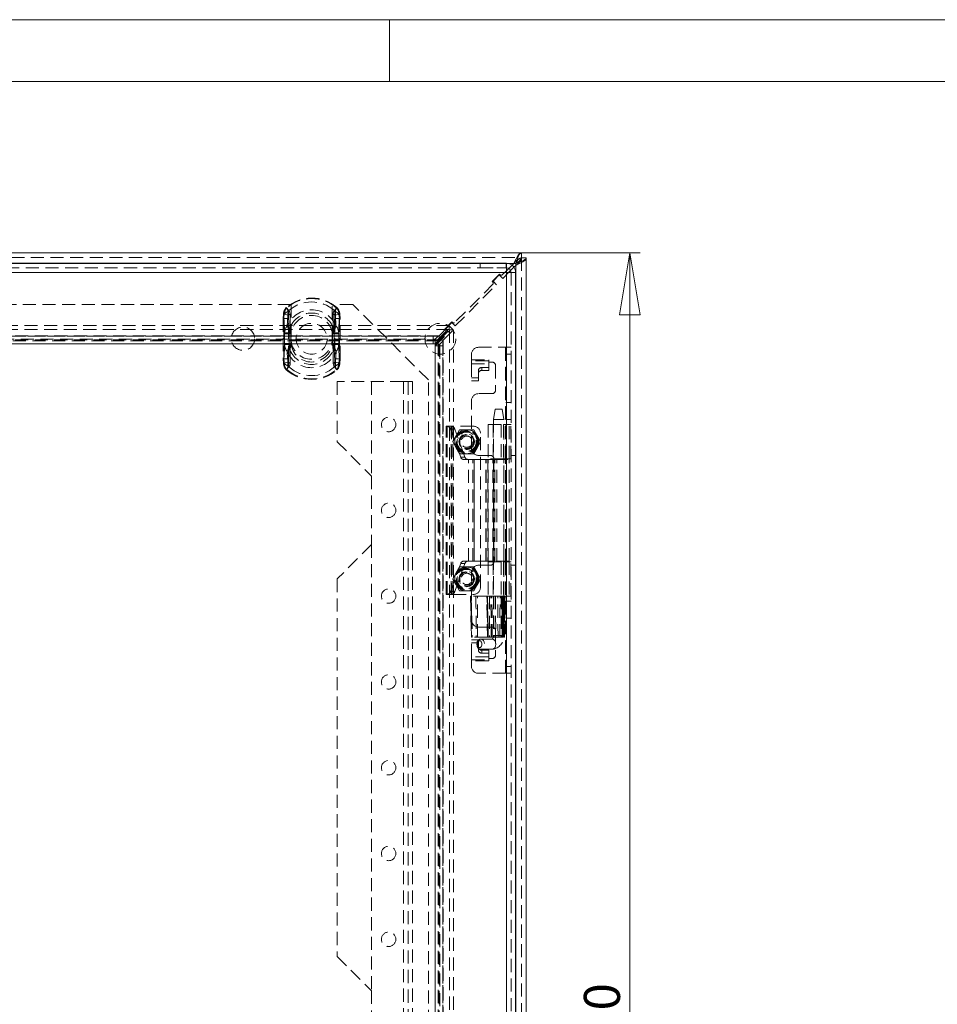
# Model space of a CAD drawing. Units: millimetres. Extents: x 0 to 420, y 0 to 297.
# Drawn here: x 89 to 178, y 201 to 297 of the extents above; entities that cross this region are included whole.
import ezdxf

# ---------------------------------------------------------------- set-up
doc = ezdxf.new("R2010")
doc.units = ezdxf.units.MM
doc.linetypes.add('HIDDEN', pattern=[1.905, 1.27, -0.635])
doc.styles.add('SLDTEXTSTYLE1', font='GOTHIC.TTF', dxfattribs={"width": 0.913})
doc.dimstyles.new('SLDDIMSTYLE0', dxfattribs={"dimtxt": 3.5, "dimasz": 6, "dimexe": 0, "dimexo": 0.0625, "dimgap": 0.875, "dimtad": 1, "dimdec": 1, "dimlfac": 3, "dimrnd": 1e-09, "dimzin": 12, "dimdsep": 46, "dimtxsty": 'SLDTEXTSTYLE1', "dimblk1": 'CLOSED', "dimblk2": 'CLOSED', "dimsah": 1, "dimcen": 0.09, "dimadec": 0, "dimazin": 3, "dimtfac": 1, "dimtdec": 1, "dimtofl": 0, "dimtmove": 0, "dimatfit": 3, "dimldrblk": 'CLOSED', "dimfxl": 1, "dimfrac": 2, "dimtolj": 1, "dimtzin": 12, "dimarcsym": 0})

# ---------------------------------------------------------------- blocks, each defined once
blk = doc.blocks.new('_CLOSED')
at = {"color": 0, "linetype": 'ByBlock', "lineweight": -2}
for p, q in [((-1, 0.166667), (0, 0)), ((-1, 0.166667), (-1, -0.166667)), ((0, 0), (-1, -0.166667)), ((0, 0), (-1, 0))]:
    blk.add_line(p, q, dxfattribs=at)
blk = doc.blocks.new('_D_1')
at = {"color": 7, "linetype": 'Continuous', "lineweight": 0}
for p, q in [((137.792, 274.342), (149.337, 274.342)), ((148.337, 124.342), (148.337, 274.342)), ((137.792, 124.342), (149.337, 124.342))]:
    blk.add_line(p, q, dxfattribs=at)
at = {"color": 7, "linetype": 'Continuous', "lineweight": 0, "xscale": 6, "yscale": 6}
for p, rotation in [((148.337, 274.342, -33.679), 90), ((148.337, 124.342, -33.679), 270)]:
    blk.add_blockref('_CLOSED', p, dxfattribs=dict(at, rotation=rotation))
at = {"color": 7, "linetype": 'Continuous', "lineweight": 0, "insert": (143.866, 195.464), "char_height": 3.5, "attachment_point": 1, "rotation": 90, "style": 'SLDTEXTSTYLE1'}
blk.add_mtext('450', dxfattribs=at)

msp = doc.modelspace()

# ---------------------------------------------------------------- linework, layer by layer
at = {"color": 7, "linetype": 'Continuous', "lineweight": 0}
for p, q in [((0, 297), (420, 297)), ((125, 291), (125, 297)), ((6, 291), (414, 291))]:
    msp.add_line(p, q, dxfattribs=at)
at = {"color": 7, "linetype": 'Continuous', "lineweight": 15}
for p, q in [((38.74, 274.342), (137.792, 274.342)), ((137.792, 273.892), (137.792, 274.342)), ((137.816, 273.869), (138.266, 273.869)), ((138.266, 273.869), (138.266, 124.816)), ((40.156, 273.342), (136.323, 273.342)), ((136.323, 273.342), (136.339, 273.342)), ((136.331, 273.342), (136.339, 273.342)), ((136.339, 273.342), (136.339, 272.892)), ((136.366, 273.342), (136.339, 273.342)), ((136.353, 272.892), (136.339, 272.892)), ((136.566, 272.831), (136.339, 272.604)), ((136.366, 273.342), (136.353, 272.892)), ((136.555, 272.442), (136.746, 272.634)), ((137.061, 273.326), (136.89, 273.154)), ((137.074, 272.962), (137.249, 273.137)), ((137.249, 273.137), (137.249, 125.548)), ((136.339, 272.442), (40.139, 272.442)), ((136.339, 126.242), (136.339, 272.442)), ((137.239, 126.243), (137.239, 272.442))]:
    msp.add_line(p, q, dxfattribs=at)
at = {"color": 7, "linetype": 'HIDDEN', "lineweight": 0}
for p, q in [((38.74, 273.892), (137.792, 273.892)), ((137.816, 273.869), (137.816, 124.816)), ((39.283, 273.326), (137.249, 273.326)), ((137.061, 273.326), (39.471, 273.326)), ((39.967, 273.326), (136.512, 273.326)), ((40.156, 272.892), (136.323, 272.892)), ((133.781, 272.892), (133.781, 273.342)), ((133.798, 273.342), (133.798, 272.892)), ((133.798, 273.342), (136.331, 273.342)), ((133.798, 272.892), (136.339, 272.892)), ((136.339, 272.604), (135.914, 272.179)), ((136.323, 272.892), (136.323, 273.342)), ((136.323, 272.892), (136.339, 272.892)), ((136.339, 273.342), (136.339, 272.892)), ((136.89, 273.154), (136.566, 272.831)), ((136.746, 272.634), (137.074, 272.962)), ((137.249, 273.326), (137.249, 125.359)), ((137.249, 125.548), (137.249, 273.137)), ((136.339, 272.442), (40.139, 272.442)), ((135.679, 272.273), (134.971, 271.566)), ((135.655, 272.203), (135.042, 271.59)), ((135.985, 271.873), (135.655, 272.203)), ((135.773, 272.179), (135.679, 272.273)), ((135.773, 272.179), (135.914, 272.179)), ((135.985, 271.873), (136.555, 272.442)), ((136.339, 126.242), (136.339, 272.442)), ((137.239, 272.442), (136.789, 272.442)), ((136.789, 272.442), (136.789, 126.243)), ((135.066, 271.331), (131.295, 267.559)), ((131.365, 267.253), (135.372, 271.26)), ((134.971, 271.566), (135.066, 271.472)), ((135.042, 271.59), (135.372, 271.26)), ((135.066, 271.331), (135.066, 271.472)), ((115.433, 269.342), (61.099, 269.342)), ((115.013, 268.991), (114.974, 269.035)), ((115.223, 268.752), (114.974, 269.035)), ((115.433, 269.342), (115.433, 266.009)), ((119.433, 266.009), (119.433, 269.342)), ((121.433, 269.342), (119.433, 269.342)), ((119.642, 268.752), (119.892, 269.035)), ((119.853, 268.991), (119.892, 269.035)), ((128.766, 262.009), (121.433, 269.342)), ((114.7, 268.39), (114.661, 267.965)), ((114.661, 267.965), (114.744, 267.965)), ((114.661, 267.965), (114.661, 264.053)), ((114.661, 267.965), (115.192, 267.965)), ((114.7, 268.39), (114.777, 268.374)), ((114.7, 268.39), (115.196, 268.293)), ((114.744, 264.053), (114.744, 267.965)), ((115.192, 267.965), (115.196, 268.293)), ((115.192, 264.053), (115.192, 267.965)), ((119.669, 268.293), (120.166, 268.39)), ((119.669, 268.293), (119.673, 267.965)), ((119.673, 267.965), (119.673, 264.053)), ((119.673, 267.965), (120.205, 267.965)), ((120.088, 268.374), (120.166, 268.39)), ((120.122, 267.965), (120.122, 264.053)), ((120.122, 267.965), (120.205, 267.965)), ((120.205, 267.965), (120.166, 268.39)), ((120.205, 264.053), (120.205, 267.965)), ((45.734, 267.288), (130.798, 267.288)), ((45.734, 266.898), (130.798, 266.898)), ((129.802, 266.292), (130.798, 267.288)), ((129.802, 265.902), (130.798, 266.898)), ((129.826, 265.878), (130.822, 266.874)), ((130.215, 265.878), (131.211, 266.874)), ((131.059, 267.654), (130.352, 266.947)), ((130.352, 266.947), (130.446, 266.852)), ((131.035, 267.583), (130.422, 266.97)), ((130.422, 266.97), (130.752, 266.64)), ((130.446, 266.711), (130.446, 266.852)), ((130.798, 267.288), (130.798, 266.898)), ((130.822, 266.874), (130.822, 131.81)), ((131.211, 266.874), (130.822, 266.874)), ((131.365, 267.253), (131.035, 267.583)), ((131.153, 267.559), (131.059, 267.654)), ((131.153, 267.559), (131.295, 267.559)), ((131.211, 266.874), (131.211, 131.81)), ((46.73, 266.292), (129.802, 266.292)), ((46.73, 265.902), (129.802, 265.902)), ((129.705, 266.248), (46.827, 266.248)), ((129.244, 266.257), (47.288, 266.257)), ((47.288, 265.961), (129.244, 265.961)), ((47.288, 265.957), (129.244, 265.957)), ((114.804, 266.571), (114.804, 266.486)), ((114.804, 266.486), (115.419, 266.486)), ((114.804, 266.486), (114.804, 265.532)), ((115.253, 266.571), (115.253, 266.486)), ((115.253, 266.486), (115.419, 266.486)), ((115.253, 266.486), (115.253, 265.532)), ((115.419, 266.486), (115.375, 266.578)), ((115.419, 266.486), (115.407, 266.573)), ((115.419, 265.532), (115.419, 266.486)), ((119.447, 266.486), (119.49, 266.578)), ((119.447, 266.486), (119.459, 266.573)), ((119.447, 266.486), (120.061, 266.486)), ((119.447, 266.486), (119.447, 265.532)), ((119.447, 266.486), (119.613, 266.486)), ((119.613, 266.486), (119.613, 266.571)), ((119.613, 265.532), (119.613, 266.486)), ((120.061, 266.486), (120.061, 266.571)), ((120.061, 265.532), (120.061, 266.486)), ((130.446, 266.711), (129.244, 265.509)), ((129.244, 265.961), (129.244, 266.257)), ((129.418, 265.961), (129.244, 265.961)), ((129.244, 265.961), (129.244, 265.518)), ((129.705, 266.248), (129.418, 265.961)), ((129.418, 265.961), (129.418, 265.518)), ((129.433, 265.32), (130.752, 266.64)), ((129.802, 266.292), (129.705, 266.248)), ((129.802, 265.902), (129.705, 265.805)), ((129.802, 266.292), (129.802, 265.902)), ((129.705, 265.805), (46.827, 265.805)), ((129.244, 265.518), (47.288, 265.518)), ((47.288, 265.507), (129.244, 265.507)), ((114.804, 265.532), (114.804, 265.447)), ((115.419, 265.532), (114.804, 265.532)), ((115.253, 265.532), (115.253, 265.447)), ((115.419, 265.532), (115.253, 265.532)), ((115.375, 265.44), (115.419, 265.532)), ((115.407, 265.445), (115.419, 265.532)), ((119.447, 265.532), (119.49, 265.44)), ((120.061, 265.532), (119.447, 265.532)), ((119.447, 265.532), (119.459, 265.445)), ((119.613, 265.532), (119.447, 265.532)), ((119.613, 265.447), (119.613, 265.532)), ((120.061, 265.447), (120.061, 265.532)), ((129.418, 265.518), (129.244, 265.518)), ((129.244, 265.518), (129.244, 265.507)), ((129.705, 265.805), (129.418, 265.518)), ((129.431, 265.32), (129.442, 265.32)), ((129.431, 265.32), (129.431, 133.364)), ((129.729, 265.781), (129.442, 265.495)), ((129.442, 265.495), (129.442, 265.32)), ((129.885, 265.495), (129.442, 265.495)), ((129.442, 133.364), (129.442, 265.32)), ((129.885, 265.32), (129.442, 265.32)), ((129.729, 265.781), (129.826, 265.878)), ((129.729, 132.903), (129.729, 265.781)), ((129.826, 132.806), (129.826, 265.878)), ((129.826, 265.878), (130.215, 265.878)), ((129.881, 265.32), (129.881, 133.364)), ((130.172, 265.781), (129.885, 265.495)), ((129.885, 265.495), (129.885, 265.32)), ((130.181, 265.32), (129.885, 265.32)), ((129.885, 265.32), (129.885, 133.364)), ((130.172, 265.781), (130.215, 265.878)), ((130.172, 132.903), (130.172, 265.781)), ((130.181, 133.364), (130.181, 265.32)), ((130.215, 265.878), (130.215, 132.806)), ((133.623, 265.176), (136.256, 265.176)), ((136.256, 254.342), (136.256, 265.176)), ((136.256, 265.176), (136.789, 265.176)), ((136.289, 265.176), (136.289, 254.342)), ((114.661, 264.053), (114.7, 263.628)), ((114.661, 264.053), (114.744, 264.053)), ((114.661, 264.053), (115.192, 264.053)), ((115.196, 263.725), (115.192, 264.053)), ((119.673, 264.053), (119.669, 263.725)), ((119.673, 264.053), (120.205, 264.053)), ((120.122, 264.053), (120.205, 264.053)), ((120.166, 263.628), (120.205, 264.053)), ((132.956, 263.952), (132.956, 264.509)), ((136.289, 264.509), (136.789, 264.509)), ((114.7, 263.628), (115.196, 263.725)), ((114.7, 263.628), (114.777, 263.643)), ((114.974, 262.983), (115.223, 263.266)), ((114.974, 262.983), (115.013, 263.027)), ((119.892, 262.983), (119.642, 263.266)), ((119.669, 263.725), (120.166, 263.628)), ((119.892, 262.983), (119.853, 263.027)), ((120.088, 263.643), (120.166, 263.628)), ((132.956, 263.952), (134.623, 263.952)), ((132.956, 263.57), (132.956, 263.952)), ((134.623, 263.857), (132.956, 263.857)), ((132.956, 263.57), (134.623, 263.57)), ((132.956, 263.57), (132.956, 261.913)), ((133.956, 263.21), (134.623, 263.21)), ((133.956, 262.924), (133.956, 263.21)), ((134.623, 263.952), (134.623, 263.742)), ((134.623, 263.742), (134.956, 263.742)), ((134.623, 263.742), (134.623, 263.57)), ((134.623, 262.924), (134.623, 263.57)), ((135.289, 263.409), (135.289, 261.009)), ((132.956, 262.2), (133.623, 262.2)), ((133.623, 262.937), (133.623, 262.651)), ((133.623, 261.913), (133.623, 262.651)), ((133.956, 262.924), (134.623, 262.924)), ((119.906, 261.842), (119.906, 256.009)), ((126.339, 261.842), (119.906, 261.842)), ((123.239, 261.842), (123.239, 252.676)), ((126.339, 136.842), (126.339, 261.842)), ((126.339, 261.842), (127.239, 261.842)), ((126.789, 261.842), (126.789, 136.842)), ((127.239, 136.842), (127.239, 261.842)), ((128.766, 136.676), (128.766, 262.009)), ((132.956, 261.913), (133.623, 261.913)), ((134.956, 260.676), (133.623, 260.676)), ((132.956, 255.342), (132.956, 260.009)), ((136.789, 259.826), (136.289, 259.826)), ((135.256, 259.176), (135.089, 258.176)), ((135.344, 259.176), (135.259, 259.176)), ((135.344, 259.176), (135.922, 259.176)), ((136.089, 258.176), (135.923, 259.176)), ((130.489, 257.509), (130.6, 257.509)), ((130.489, 241.176), (130.489, 257.509)), ((130.6, 241.176), (130.6, 257.509)), ((130.605, 257.509), (130.6, 257.509)), ((130.605, 257.509), (131.022, 257.509)), ((130.989, 241.176), (130.989, 257.509)), ((131.017, 257.509), (131.017, 241.176)), ((131.156, 257.509), (131.022, 257.509)), ((131.156, 241.176), (131.156, 257.509)), ((133.156, 257.509), (131.156, 257.509)), ((134.573, 257.676), (136.054, 257.676)), ((134.573, 257.676), (134.573, 254.342)), ((135.073, 257.676), (135.073, 254.342)), ((135.089, 258.176), (135.089, 237.176)), ((135.221, 258.176), (135.093, 258.176)), ((135.221, 258.176), (136.089, 258.176)), ((135.826, 257.676), (135.826, 254.342)), ((136.054, 257.676), (136.054, 254.342)), ((136.102, 257.676), (136.054, 257.676)), ((136.089, 237.176), (136.089, 258.176)), ((136.102, 254.342), (136.102, 257.676)), ((136.102, 257.676), (136.288, 257.676)), ((136.288, 257.676), (136.288, 254.342)), ((136.289, 257.676), (136.288, 257.676)), ((136.789, 258.176), (136.289, 258.176)), ((136.289, 257.676), (136.455, 257.676)), ((136.789, 257.676), (136.289, 257.676)), ((136.455, 257.676), (136.788, 257.676)), ((136.598, 254.342), (136.598, 257.676)), ((136.784, 254.342), (136.784, 257.676)), ((136.789, 257.676), (136.788, 257.676)), ((131.903, 254.515), (130.912, 257.212)), ((130.912, 257.212), (131.329, 257.212)), ((131.479, 256.592), (131.156, 256.033)), ((132.32, 254.515), (131.329, 257.212)), ((131.802, 257.151), (131.479, 256.592)), ((132.489, 257.176), (131.844, 257.176)), ((133.135, 257.176), (132.489, 257.176)), ((133.5, 256.592), (133.177, 257.151)), ((133.822, 256.033), (133.5, 256.592)), ((133.823, 241.842), (133.823, 256.842)), ((119.906, 256.009), (123.239, 252.676)), ((131.156, 255.985), (131.479, 255.426)), ((131.479, 255.426), (131.802, 254.867)), ((133.177, 254.867), (133.5, 255.426)), ((133.5, 255.426), (133.822, 255.985)), ((131.844, 254.842), (132.489, 254.842)), ((131.903, 254.515), (132.32, 254.515)), ((132.489, 254.842), (133.135, 254.842)), ((133.623, 254.676), (134.789, 254.676)), ((136.789, 254.676), (137.239, 254.676)), ((132.663, 254.292), (132.132, 254.292)), ((132.663, 254.292), (133.202, 254.292)), ((132.663, 244.392), (132.663, 254.292)), ((133.08, 244.392), (133.08, 254.292)), ((133.202, 244.392), (133.202, 254.292)), ((134.353, 254.292), (133.202, 254.292)), ((133.215, 254.292), (133.215, 244.392)), ((134.353, 244.392), (134.353, 254.292)), ((134.353, 254.292), (135.037, 254.292)), ((134.366, 244.392), (134.366, 254.292)), ((134.537, 254.292), (134.537, 244.392)), ((136.054, 254.342), (134.573, 254.342)), ((134.573, 244.392), (134.573, 254.292)), ((135.037, 244.392), (135.037, 254.292)), ((135.073, 254.292), (135.037, 254.292)), ((135.073, 244.392), (135.073, 254.292)), ((135.217, 254.292), (135.073, 254.292)), ((135.123, 254.342), (135.123, 244.342)), ((135.217, 244.392), (135.217, 254.292)), ((135.217, 254.292), (136.606, 254.292)), ((135.4, 244.392), (135.4, 254.292)), ((136.054, 254.342), (136.102, 254.342)), ((136.256, 254.342), (136.102, 254.342)), ((136.106, 244.392), (136.106, 254.292)), ((136.256, 244.342), (136.256, 254.342)), ((136.789, 254.342), (136.256, 254.342)), ((136.606, 244.392), (136.606, 254.292)), ((123.239, 252.676), (123.239, 246.009)), ((123.239, 246.009), (119.906, 242.676)), ((123.239, 246.009), (123.239, 202.676)), ((130.912, 241.473), (131.903, 244.169)), ((131.329, 241.473), (132.32, 244.169)), ((131.903, 244.169), (132.32, 244.169)), ((132.132, 244.392), (132.663, 244.392)), ((133.202, 244.392), (132.663, 244.392)), ((133.202, 244.392), (134.353, 244.392)), ((134.789, 244.009), (133.623, 244.009)), ((135.037, 244.392), (134.353, 244.392)), ((134.573, 244.342), (136.054, 244.342)), ((134.573, 244.342), (134.573, 241.009)), ((135.037, 244.392), (135.073, 244.392)), ((135.073, 244.392), (135.217, 244.392)), ((135.073, 244.342), (135.073, 241.009)), ((136.606, 244.392), (135.217, 244.392)), ((135.826, 244.342), (135.826, 241.009)), ((136.054, 244.342), (136.054, 241.009)), ((136.102, 244.342), (136.054, 244.342)), ((136.102, 244.342), (136.102, 241.009)), ((136.256, 244.342), (136.102, 244.342)), ((136.256, 233.509), (136.256, 244.342)), ((136.256, 244.342), (136.789, 244.342)), ((136.288, 244.342), (136.288, 241.009)), ((136.289, 244.342), (136.289, 233.509)), ((136.598, 244.342), (136.598, 241.009)), ((136.784, 241.009), (136.784, 244.342)), ((136.789, 244.009), (137.239, 244.009)), ((131.479, 243.259), (131.156, 242.7)), ((131.802, 243.818), (131.479, 243.259)), ((132.489, 243.842), (131.844, 243.842)), ((133.135, 243.842), (132.489, 243.842)), ((132.956, 238.676), (132.956, 243.342)), ((133.5, 243.259), (133.177, 243.818)), ((133.822, 242.7), (133.5, 243.259)), ((119.906, 242.676), (119.906, 206.009)), ((131.156, 242.651), (131.479, 242.092)), ((131.479, 242.092), (131.802, 241.533)), ((133.177, 241.533), (133.5, 242.092)), ((133.5, 242.092), (133.822, 242.651)), ((130.6, 241.176), (130.489, 241.176)), ((130.6, 241.176), (130.605, 241.176)), ((130.605, 241.176), (131.022, 241.176)), ((130.912, 241.473), (131.329, 241.473)), ((131.022, 241.176), (131.156, 241.176)), ((131.156, 241.176), (133.156, 241.176)), ((131.844, 241.509), (132.489, 241.509)), ((132.489, 241.509), (133.135, 241.509)), ((132.935, 241.009), (132.861, 241.009)), ((132.861, 241.009), (132.949, 237.009)), ((132.935, 241.009), (133.022, 237.009)), ((134.426, 241.009), (132.935, 241.009)), ((133.54, 237.009), (133.53, 241.009)), ((134.426, 241.009), (134.488, 241.009)), ((134.934, 241.009), (134.489, 241.009)), ((134.489, 241.009), (134.559, 237.009)), ((134.934, 241.009), (135.269, 241.009)), ((135.269, 241.009), (134.934, 241.009)), ((135.089, 241.009), (135.089, 237.009)), ((135.269, 241.009), (135.736, 241.009)), ((135.736, 241.009), (135.933, 241.009)), ((135.924, 241.009), (135.736, 241.009)), ((135.847, 241.009), (135.847, 237.009)), ((135.924, 237.009), (135.924, 241.009)), ((135.985, 241.009), (135.933, 241.009)), ((135.958, 237.009), (135.958, 241.009)), ((136.043, 241.009), (135.977, 237.009)), ((135.985, 241.009), (136.049, 241.009)), ((136.054, 241.009), (135.985, 241.009)), ((136.018, 237.009), (136.083, 241.009)), ((136.018, 237.009), (136.084, 241.009)), ((136.034, 241.009), (136.034, 237.009)), ((136.053, 241.009), (136.049, 241.009)), ((136.083, 241.009), (136.054, 241.009)), ((136.055, 237.009), (136.129, 241.009)), ((136.083, 241.009), (136.102, 241.009)), ((136.102, 241.009), (136.288, 241.009)), ((136.185, 241.009), (136.112, 237.009)), ((136.288, 241.009), (136.289, 241.009)), ((136.289, 241.009), (136.455, 241.009)), ((136.789, 241.008), (136.289, 241.008)), ((136.789, 240.508), (136.289, 240.508)), ((136.455, 241.009), (136.788, 241.009)), ((136.788, 241.009), (136.789, 241.009)), ((136.789, 238.859), (136.289, 238.859)), ((133.623, 238.009), (134.956, 238.009)), ((135.289, 237.676), (135.289, 235.276)), ((133.022, 237.009), (132.949, 237.009)), ((132.956, 235.114), (132.956, 236.771)), ((132.956, 236.771), (133.623, 236.771)), ((132.956, 236.484), (133.623, 236.484)), ((134.505, 237.009), (133.022, 237.009)), ((133.477, 236.342), (133.506, 236.16)), ((133.623, 236.771), (133.623, 236.034)), ((134.975, 236.842), (133.869, 236.842)), ((134.566, 237.009), (134.505, 237.009)), ((134.976, 237.009), (134.559, 237.009)), ((135.317, 237.009), (134.976, 237.009)), ((135.09, 237.176), (136.089, 237.176)), ((135.317, 237.009), (135.691, 237.009)), ((135.9, 237.009), (135.691, 237.009)), ((135.916, 237.009), (135.9, 237.009)), ((135.984, 237.009), (135.916, 237.009)), ((136.018, 237.009), (135.984, 237.009)), ((136.034, 237.009), (136.018, 237.009)), ((136.055, 237.009), (136.034, 237.009)), ((136.146, 237.009), (136.112, 237.009)), ((133.623, 236.034), (133.623, 235.747)), ((133.869, 235.842), (134.975, 235.842)), ((133.956, 235.761), (134.623, 235.761)), ((133.956, 235.474), (133.956, 235.761)), ((133.956, 235.474), (134.623, 235.474)), ((134.623, 235.761), (134.623, 235.114)), ((132.956, 234.732), (132.956, 235.114)), ((134.623, 235.114), (132.956, 235.114)), ((132.956, 234.828), (134.623, 234.828)), ((134.623, 234.732), (132.956, 234.732)), ((132.956, 234.176), (132.956, 234.732)), ((134.623, 235.114), (134.623, 234.942)), ((134.623, 234.942), (134.623, 234.732)), ((134.956, 234.942), (134.623, 234.942)), ((136.256, 233.509), (133.623, 233.509)), ((136.789, 233.509), (136.256, 233.509)), ((136.789, 234.176), (136.289, 234.176)), ((119.906, 206.009), (123.239, 202.676)), ((123.239, 202.676), (123.239, 196.009))]:
    msp.add_line(p, q, dxfattribs=at)
at = {"color": 8, "linetype": 'Continuous', "lineweight": 15}
for p, q in [((136.512, 273.326), (137.061, 273.326)), ((137.061, 273.326), (137.249, 273.326)), ((137.249, 273.326), (137.249, 273.137))]:
    msp.add_line(p, q, dxfattribs=at)
at = {"color": 7, "linetype": 'Continuous', "lineweight": 15, "flags": 128}
for points in [[(137.792, 274.342), (137.62, 274.273), (137.447, 274.075), (137.274, 273.774), (137.101, 273.413), (137.061, 273.326)], [(137.249, 273.137), (137.618, 273.31), (137.937, 273.483), (138.162, 273.656), (138.262, 273.829), (138.266, 273.869)], [(136.339, 273.342), (136.339, 273.266), (136.339, 273.069), (136.339, 272.781), (136.339, 272.442)], [(136.339, 272.442), (136.684, 272.442), (136.976, 272.442), (137.171, 272.442), (137.239, 272.442)]]:
    msp.add_lwpolyline(points, dxfattribs=at)
at = {"color": 7, "linetype": 'HIDDEN', "lineweight": 0, "flags": 128}
for points in [[(137.249, 273.326), (137.373, 273.68), (137.496, 273.991), (137.619, 274.217), (137.742, 274.332), (137.792, 274.342)], [(138.266, 273.869), (138.257, 273.823), (138.241, 273.792), (138.202, 273.746), (138.147, 273.7), (138.101, 273.669), (138.048, 273.638), (138.018, 273.622), (137.925, 273.577), (137.854, 273.546), (137.778, 273.515), (137.738, 273.499), (137.617, 273.454), (137.531, 273.423), (137.442, 273.391), (137.396, 273.376), (137.323, 273.351), (137.249, 273.326)], [(114.777, 268.374), (114.901, 268.853), (115.013, 268.991)], [(115.013, 268.991), (115.013, 268.99), (115.08, 268.895), (115.121, 268.631)], [(115.196, 268.293), (115.194, 268.47), (115.184, 268.566), (115.176, 268.625), (115.178, 268.687), (115.191, 268.717), (115.212, 268.743), (115.223, 268.752)], [(115.223, 268.752), (115.224, 268.751), (115.291, 268.657), (115.343, 268.403)], [(119.642, 268.752), (119.67, 268.724), (119.685, 268.696), (119.691, 268.66), (119.678, 268.533), (119.669, 268.293)], [(114.744, 267.965), (114.748, 268.131), (114.777, 268.374)], [(115.063, 267.269), (115.106, 268.158), (115.121, 268.631)], [(115.355, 267.143), (115.352, 267.956), (115.343, 268.403)], [(119.523, 268.403), (119.514, 267.991), (119.51, 267.143)], [(119.744, 268.631), (119.758, 268.196), (119.802, 267.269)], [(120.088, 268.374), (120.111, 268.209), (120.122, 267.965)], [(114.777, 263.643), (114.755, 263.809), (114.744, 264.053)], [(115.121, 263.387), (115.108, 263.822), (115.063, 264.748)], [(115.343, 263.615), (115.351, 264.027), (115.355, 264.875)], [(119.51, 264.875), (119.514, 264.062), (119.523, 263.615)], [(119.802, 264.748), (119.759, 263.86), (119.744, 263.387)], [(120.122, 264.053), (120.117, 263.887), (120.088, 263.643)], [(115.223, 263.266), (115.195, 263.294), (115.181, 263.322), (115.175, 263.358), (115.188, 263.485), (115.196, 263.725)], [(119.642, 263.266), (119.642, 263.267), (119.574, 263.361), (119.523, 263.615)], [(119.669, 263.725), (119.672, 263.548), (119.682, 263.452), (119.689, 263.393), (119.687, 263.331), (119.675, 263.301), (119.653, 263.275), (119.642, 263.266)], [(119.853, 263.027), (119.852, 263.028), (119.785, 263.123), (119.744, 263.387)], [(120.088, 263.643), (119.964, 263.164), (119.853, 263.027)], [(132.953, 237.009), (132.948, 237.209), (132.931, 238.009), (132.865, 241.009)], [(133.388, 241.009), (133.389, 240.809), (133.39, 240.009), (133.397, 237.009)], [(134.505, 237.009), (134.464, 239.032), (134.426, 241.009)], [(134.499, 241.009), (134.537, 239.032), (134.577, 237.009)], [(134.579, 237.009), (134.561, 237.887), (134.5, 241.009)], [(134.713, 241.009), (134.714, 239.032), (134.716, 237.009)], [(134.852, 237.009), (134.848, 239.032), (134.845, 241.009)], [(134.976, 237.009), (134.971, 237.532), (134.948, 239.624), (134.934, 241.009)], [(135.113, 241.009), (135.118, 240.438), (135.135, 238.154), (135.144, 237.009)], [(135.269, 241.009), (135.272, 240.783), (135.283, 239.88), (135.317, 237.009)], [(135.534, 237.009), (135.532, 237.212), (135.525, 238.023), (135.496, 241.009)], [(135.691, 237.009), (135.697, 237.527), (135.72, 239.598), (135.736, 241.009)], [(135.933, 241.009), (135.925, 240.044), (135.9, 237.009)], [(135.955, 241.009), (135.946, 240.354), (135.91, 237.733), (135.906, 237.471), (135.9, 237.009)], [(135.916, 237.009), (135.919, 237.209), (135.933, 238.009), (135.985, 241.009)], [(136.049, 241.009), (136.016, 239.009), (135.984, 237.009)], [(136.081, 237.009), (136.09, 237.891), (136.125, 241.009)], [(136.173, 241.009), (136.169, 240.809), (136.154, 240.009), (136.095, 237.009)], [(136.146, 237.009), (136.18, 238.869), (136.219, 241.009)], [(136.146, 237.009), (136.147, 237.074), (136.22, 241.009)], [(133.494, 236.483), (133.491, 236.475), (133.477, 236.342)], [(133.746, 236.009), (133.663, 236.032), (133.622, 236.064), (133.587, 236.107), (133.558, 236.159), (133.537, 236.22), (133.521, 236.342), (133.537, 236.465), (133.558, 236.525), (133.587, 236.578), (133.623, 236.621), (133.663, 236.652), (133.746, 236.676)], [(133.531, 236.342), (133.557, 236.534), (133.63, 236.696), (133.74, 236.804), (133.869, 236.842), (133.998, 236.804), (134.108, 236.696), (134.181, 236.534), (134.207, 236.342), (134.181, 236.151), (134.108, 235.989), (133.998, 235.88), (133.869, 235.842), (133.869, 235.842)], [(133.746, 236.676), (133.829, 236.652), (133.87, 236.621), (133.905, 236.578), (133.934, 236.525), (133.956, 236.465), (133.971, 236.342), (133.956, 236.22), (133.934, 236.159), (133.905, 236.107), (133.87, 236.064), (133.829, 236.032), (133.746, 236.009)], [(135.089, 237.176), (135.077, 237.053), (135.066, 237.008), (135.043, 236.945), (135.016, 236.895), (134.988, 236.861), (134.968, 236.844), (134.964, 236.841), (134.975, 236.841)], [(134.975, 236.842), (135.104, 236.804), (135.214, 236.696), (135.287, 236.534), (135.313, 236.342), (135.287, 236.151), (135.214, 235.989), (135.104, 235.88), (134.975, 235.842)]]:
    msp.add_lwpolyline(points, dxfattribs=at)
at = {"color": 7, "linetype": 'HIDDEN', "lineweight": 0}
for centre, radius in [((110.766, 266.009), 1.133), ((117.433, 266.009), 1.5), ((129.933, 266.009), 1.5), ((124.906, 257.676), 0.7), ((132.489, 256.009), 1.083), ((132.489, 256.009), 1.05), ((132.489, 256.009), 1), ((132.489, 256.009), 0.933), ((132.489, 256.009), 0.75), ((132.489, 256.009), 0.7), ((132.489, 256.009), 0.667), ((132.489, 256.009), 0.55), ((124.906, 249.342), 0.7), ((132.489, 242.676), 1.083), ((132.489, 242.676), 1.05), ((132.489, 242.676), 1), ((132.489, 242.676), 0.933), ((132.489, 242.676), 0.75), ((132.489, 242.676), 0.7), ((132.489, 242.676), 0.667), ((132.489, 242.676), 0.55), ((124.906, 241.009), 0.7), ((124.906, 232.676), 0.7), ((124.906, 224.342), 0.7), ((124.906, 216.009), 0.7), ((124.906, 207.676), 0.7)]:
    msp.add_circle(centre, radius, dxfattribs=at)
at = {"color": 7, "linetype": 'Continuous', "lineweight": 15}
for centre, radius, start, end in [((138.167, 272.653), 1.295, 106.82322, 148.69209), ((138.195, 272.963), 1.013, 113.43078, 159.00267), ((136.703, 274.145), 1.147, 298.44273, 346.04196), ((136.872, 274.286), 1.032, 291.43052, 336.13604), ((136.339, 272.442), 0.45, 0, 88.30235), ((136.339, 272.442), 0.9, 360, 88.30235)]:
    msp.add_arc(centre, radius, start, end, dxfattribs=at)
at = {"color": 7, "linetype": 'HIDDEN', "lineweight": 0}
for centre, radius, start, end in [((117.433, 266.242), 3.721, 48.63548, 131.36452), ((117.433, 266.242), 3.721, 48.63548, 131.36452), ((117.433, 266.242), 3.662, 48.63548, 131.36452), ((115.688, 268.351), 0.99, 136.24041, 177.74281), ((115.692, 268.349), 0.993, 136.31093, 177.67229), ((117.433, 266.242), 2.582, 23.43766, 156.56234), ((117.433, 266.242), 3.344, 48.63548, 131.36452), ((120.009, 268.431), 0.487, 138.82168, 183.32952), ((120.205, 268.688), 0.464, 139.31113, 187.00868), ((119.308, 268.429), 0.782, 355.9765, 45.84192), ((119.177, 268.35), 0.99, 2.26035, 43.75643), ((119.175, 268.35), 0.991, 2.29995, 43.71682), ((83.362, 265.899), 31.449, 1.22277, 3.7649), ((115.342, 267.977), 0.691, 108.62039, 144.83278), ((83.811, 265.899), 31.449, 1.22277, 3.7649), ((115.437, 268.124), 0.294, 108.62039, 144.83278), ((117.433, 266.242), 2.264, 23.43766, 156.56234), ((117.433, 266.242), 2.029, 6.89018, 173.10982), ((117.433, 266.242), 2.029, 6.89018, 173.10982), ((119.429, 268.124), 0.294, 35.16722, 71.37961), ((151.154, 265.895), 31.548, 176.2391, 178.77323), ((119.523, 267.977), 0.691, 35.16722, 71.37961), ((151.602, 265.895), 31.548, 176.2391, 178.77323), ((116.073, 266.498), 1.27, 142.61694, 176.73246), ((117.873, 268.12), 2.936, 196.83277, 211.6827), ((116.712, 266.604), 1.46, 158.35644, 181.32925), ((117.7, 267.068), 2.346, 178.1644, 192.1901), ((117.177, 267.067), 2.334, 347.77655, 1.86894), ((117.056, 268.091), 2.867, 328.13692, 343.34761), ((118.157, 266.605), 1.456, 358.63764, 21.67667), ((118.791, 266.498), 1.272, 3.28887, 37.36174), ((115.273, 251.93), 14.648, 89.59924, 91.83153), ((115.379, 262.614), 3.959, 89.59924, 91.83153), ((117.433, 266.009), 2, 180, 0), ((119.486, 262.614), 3.959, 88.16847, 90.40076), ((119.593, 251.93), 14.648, 88.16847, 90.40076), ((83.263, 266.123), 31.548, 356.2391, 358.77323), ((115.273, 280.088), 14.648, 268.16847, 270.40076), ((116.068, 265.518), 1.265, 183.19923, 217.45137), ((117.869, 263.9), 2.931, 148.30636, 163.17817), ((83.711, 266.123), 31.548, 356.2391, 358.77323), ((116.708, 265.413), 1.456, 178.63764, 201.67667), ((115.379, 269.404), 3.959, 268.16847, 270.40076), ((117.807, 264.94), 2.452, 168.11634, 181.52915), ((117.433, 265.776), 2.029, 186.89018, 353.10982), ((117.433, 265.776), 2.029, 186.89018, 353.10982), ((119.486, 269.404), 3.959, 269.59924, 271.83153), ((116.944, 264.93), 2.566, 358.77056, 11.58395), ((119.593, 280.088), 14.648, 269.59924, 271.83153), ((116.933, 263.872), 3, 16.99331, 31.52215), ((118.153, 265.413), 1.46, 338.35644, 1.32925), ((151.055, 266.118), 31.449, 181.22277, 183.7649), ((118.799, 265.517), 1.264, 322.52395, 356.82544), ((151.503, 266.118), 31.449, 181.22277, 183.7649), ((133.623, 264.509), 0.667, 90, 180), ((117.433, 265.776), 2.582, 203.43766, 336.56234), ((117.433, 265.776), 2.264, 203.43766, 336.56234), ((115.689, 263.667), 0.99, 182.26102, 223.75575), ((115.69, 263.668), 0.991, 182.3003, 223.71647), ((115.557, 263.588), 0.782, 175.94854, 225.86988), ((115.342, 264.041), 0.691, 215.16722, 251.37961), ((114.661, 263.33), 0.464, 319.31113, 7.00868), ((117.433, 265.776), 3.662, 228.63548, 311.36452), ((115.437, 263.894), 0.294, 215.16722, 251.37961), ((114.856, 263.587), 0.487, 318.82168, 3.32952), ((117.433, 265.776), 3.344, 228.63548, 311.36452), ((119.429, 263.894), 0.294, 288.62039, 324.83278), ((119.523, 264.041), 0.691, 288.62039, 324.83278), ((119.177, 263.667), 0.99, 316.24079, 357.74244), ((119.174, 263.669), 0.993, 316.31168, 357.67155), ((133.929, 262.904), 0.308, 84.88893, 173.75645), ((134.956, 263.409), 0.333, 0, 90), ((117.433, 265.776), 3.721, 228.63548, 311.36452), ((117.433, 265.776), 3.721, 228.63548, 311.36452), ((133.929, 262.617), 0.308, 84.88893, 173.75645), ((133.623, 260.009), 0.667, 90, 180), ((134.956, 261.009), 0.333, 270, 0), ((130.538, 257.133), 0.381, 11.85823, 79.87144), ((130.955, 257.133), 0.381, 11.85823, 79.87144), ((133.156, 256.842), 0.667, 0, 90), ((132.489, 256.009), 1.167, 150, 210), ((132.489, 256.009), 1.167, 90, 150), ((132.489, 256.009), 1.333, 118.95502, 121.04498), ((132.489, 256.009), 1.167, 30, 90), ((132.489, 256.009), 1.333, 58.95502, 61.04498), ((132.489, 256.009), 1.167, 330, 30), ((132.489, 256.009), 1.333, 178.95502, 181.04498), ((132.489, 256.009), 1.167, 210, 270), ((132.489, 256.009), 1.167, 270, 330), ((132.489, 256.009), 1.333, 358.95502, 1.04498), ((132.489, 256.009), 1.333, 238.95502, 241.04498), ((132.183, 254.574), 0.286, 191.85823, 259.87144), ((132.6, 254.574), 0.286, 191.85823, 259.87144), ((133.623, 255.342), 0.667, 180, 270), ((132.489, 256.009), 1.333, 298.95502, 301.04498), ((134.789, 254.342), 0.333, 0, 90), ((132.183, 244.111), 0.286, 100.12856, 168.14177), ((132.6, 244.111), 0.286, 100.12856, 168.14177), ((133.623, 243.342), 0.667, 90, 180), ((134.789, 244.342), 0.333, 270, 0), ((132.489, 242.676), 1.167, 150, 210), ((132.489, 242.676), 1.167, 90, 150), ((132.489, 242.676), 1.333, 118.95502, 121.04498), ((132.489, 242.676), 1.167, 30, 90), ((132.489, 242.676), 1.333, 58.95502, 61.04498), ((132.489, 242.676), 1.167, 330, 30), ((132.489, 242.676), 1.333, 178.95502, 181.04498), ((132.489, 242.676), 1.167, 210, 270), ((132.489, 242.676), 1.167, 270, 330), ((132.489, 242.676), 1.333, 358.95502, 1.04498), ((130.538, 241.551), 0.381, 280.12856, 348.14177), ((130.955, 241.551), 0.381, 280.12856, 348.14177), ((132.489, 242.676), 1.333, 238.95502, 241.04498), ((132.489, 242.676), 1.333, 298.95502, 301.04498), ((133.156, 241.842), 0.667, 270, 0), ((133.623, 238.676), 0.667, 180, 270), ((134.956, 237.676), 0.333, 0, 90), ((133.885, 236.443), 0.393, 92.82216, 174.06464), ((134.847, 237.087), 1.245, 275.82168, 4.06866), ((133.862, 236.208), 0.36, 187.7174, 271.01377), ((133.929, 236.067), 0.308, 186.24355, 275.11107), ((133.929, 235.781), 0.308, 186.24355, 275.11107), ((134.956, 235.276), 0.333, 270, 0), ((133.623, 234.176), 0.667, 180, 270)]:
    msp.add_arc(centre, radius, start, end, dxfattribs=at)

# ---------------------------------------------------------------- dimensions: what is measured, and where the dimension line sits
at = {"color": 7, "linetype": 'Continuous', "lineweight": 0}
dim = msp.add_linear_dim(base=(148.337, 274.342), p1=(137.792, 124.342), p2=(137.792, 274.342), angle=90, dimstyle='SLDDIMSTYLE0', dxfattribs=at)
dim.commit()
dim.dimension.update_dxf_attribs({"geometry": '_D_1', "text_midpoint": (148.337, 199.342), "dimtype": 160})

doc.saveas('drawing.dxf')
